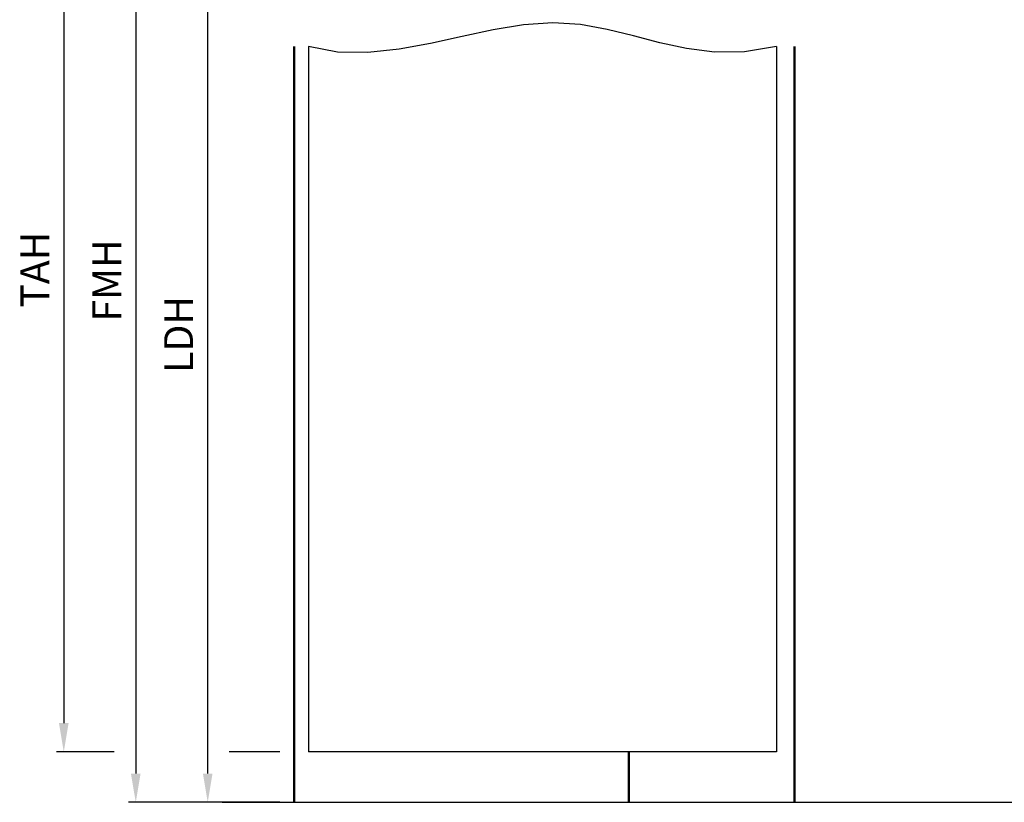
# Model space of a CAD drawing. Units: millimetres. Extents: x 0 to 1260, y -32 to 446.
# Drawn here: x 1039 to 1176, y 116 to 224 of the extents above; entities that cross this region are included whole.
import ezdxf

# ---------------------------------------------------------------- set-up
doc = ezdxf.new("R2010")
doc.units = ezdxf.units.MM
for name, color, linetype, lineweight in [('AM_1', 14, 'Continuous', 50), ('AM_4', 3, 'Continuous', 25), ('AM_5', 3, 'Continuous', 25)]:
    doc.layers.add(name, color=color, linetype=linetype, lineweight=lineweight)
doc.styles.get("Standard").update_dxf_attribs({"font": 'isocp.shx'})
doc.dimstyles.new('AM_DIN$0', dxfattribs={"dimtxt": 4, "dimasz": 4, "dimexe": 1, "dimexo": 2, "dimgap": 1.5, "dimtad": 1, "dimdsep": 46, "dimtxsty": 'Standard', "dimcen": 0, "dimclrd": 256, "dimclre": 256, "dimclrt": 2, "dimazin": 2, "dimtp": 0.1, "dimtm": 0.1, "dimtfac": 0.71, "dimtmove": 0, "dimatfit": 3, "dimfxl": 0, "dimlwd": -1, "dimlwe": -1, "dimarcsym": 0})

# ---------------------------------------------------------------- blocks, each defined once
blk = doc.blocks.new('*D90')
at = {"layer": 'AM_5', "linetype": 'ByBlock'}
for p, q in [((1075, 260.5), (1054, 260.5)), ((1055, 256.5), (1055, 119.5)), ((1075, 115.5), (1054, 115.5))]:
    blk.add_line(p, q, dxfattribs=at)
at = {"layer": 'AM_5'}
for points in [[(1054.33, 256.5), (1055.67, 256.5), (1055, 260.5)], [(1054.33, 119.5), (1055.67, 119.5), (1055, 115.5)]]:
    blk.add_solid(points, dxfattribs=at)
at = {"layer": 'Defpoints', "color": 0}
for p in [(1077, 260.5), (1055, 115.5), (1077, 115.5)]:
    blk.add_point(p, dxfattribs=at)
at = {"layer": 'AM_5', "color": 2, "insert": (1051.5, 188), "char_height": 4, "attachment_point": 5, "rotation": 90}
blk.add_mtext('FMH', dxfattribs=at)
blk = doc.blocks.new('*D91')
at = {"layer": 'AM_5', "linetype": 'ByBlock'}
for p, q in [((1075, 245.5), (1064, 245.5)), ((1065, 119.5), (1065, 241.5)), ((1075, 115.5), (1064, 115.5))]:
    blk.add_line(p, q, dxfattribs=at)
at = {"layer": 'AM_5'}
for points in [[(1064.33, 241.5), (1065.67, 241.5), (1065, 245.5)], [(1064.33, 119.5), (1065.67, 119.5), (1065, 115.5)]]:
    blk.add_solid(points, dxfattribs=at)
at = {"layer": 'Defpoints', "color": 0}
for p in [(1065, 245.5), (1077, 245.5), (1077, 115.5)]:
    blk.add_point(p, dxfattribs=at)
at = {"layer": 'AM_5', "color": 2, "insert": (1061.47, 180.5), "char_height": 4, "attachment_point": 5, "rotation": 90}
blk.add_mtext('LDH', dxfattribs=at)
blk = doc.blocks.new('*D92')
at = {"layer": 'AM_5', "linetype": 'ByBlock'}
for p, q in [((1051.33, 256.5), (1044, 256.5)), ((1075, 256.5), (1068.67, 256.5)), ((1045, 252.5), (1045, 126.5)), ((1052, 122.5), (1044, 122.5)), ((1075, 122.5), (1068, 122.5))]:
    blk.add_line(p, q, dxfattribs=at)
at = {"layer": 'AM_5'}
for points in [[(1044.33, 252.5), (1045.67, 252.5), (1045, 256.5)], [(1044.33, 126.5), (1045.67, 126.5), (1045, 122.5)]]:
    blk.add_solid(points, dxfattribs=at)
at = {"layer": 'Defpoints', "color": 0}
for p in [(1077, 256.5), (1045, 122.5), (1077, 122.5)]:
    blk.add_point(p, dxfattribs=at)
at = {"layer": 'AM_5', "color": 2, "insert": (1041.5, 189.5), "char_height": 4, "attachment_point": 5, "rotation": 90}
blk.add_mtext('TAH', dxfattribs=at)

msp = doc.modelspace()

# ---------------------------------------------------------------- linework, layer by layer
for p, q in [((1079, 220.5), (1079, 122.5)), ((1144, 220.5), (1144, 122.5)), ((1144, 122.5), (1079, 122.5)), ((1067, 115.5), (1227, 115.5))]:
    msp.add_line(p, q)
at = {"layer": 'AM_1'}
for p, q in [((1077, 220.5), (1077, 115.5)), ((1146.5, 220.5), (1146.5, 115.5)), ((1123.5, 122.5), (1123.5, 115.5))]:
    msp.add_line(p, q, dxfattribs=at)
at = {"layer": 'AM_4'}
msp.add_lwpolyline([(1144, 220.5), (1139.555, 219.765), (1135.423, 219.732), (1131.528, 220.213), (1127.792, 221.023), (1124.142, 221.975), (1120.499, 222.882), (1116.789, 223.557), (1112.935, 223.815), (1108.883, 223.53), (1104.667, 222.83), (1100.341, 221.903), (1095.96, 220.94), (1091.581, 220.129), (1087.258, 219.659), (1083.046, 219.72), (1079, 220.5)], dxfattribs=at)

# ---------------------------------------------------------------- dimensions: what is measured, and where the dimension line sits
at = {"layer": 'AM_5'}
for base, p1, p2, angle, text, picture, middle in [((1055, 115.5), (1077, 260.5), (1077, 115.5), 270, 'FMH', '*D90', (1051.5, 188)), ((1045, 122.5), (1077, 256.5), (1077, 122.5), 90, 'TAH', '*D92', (1041.5, 189.5)), ((1065, 245.5), (1077, 115.5), (1077, 245.5), 90, 'LDH', '*D91', (1061.472, 180.5))]:
    dim = msp.add_linear_dim(base=base, p1=p1, p2=p2, angle=angle, text=text, dimstyle='AM_DIN$0', dxfattribs=at)
    dim.commit()
    dim.dimension.update_dxf_attribs({"geometry": picture, "text_midpoint": middle})

doc.saveas('drawing.dxf')
